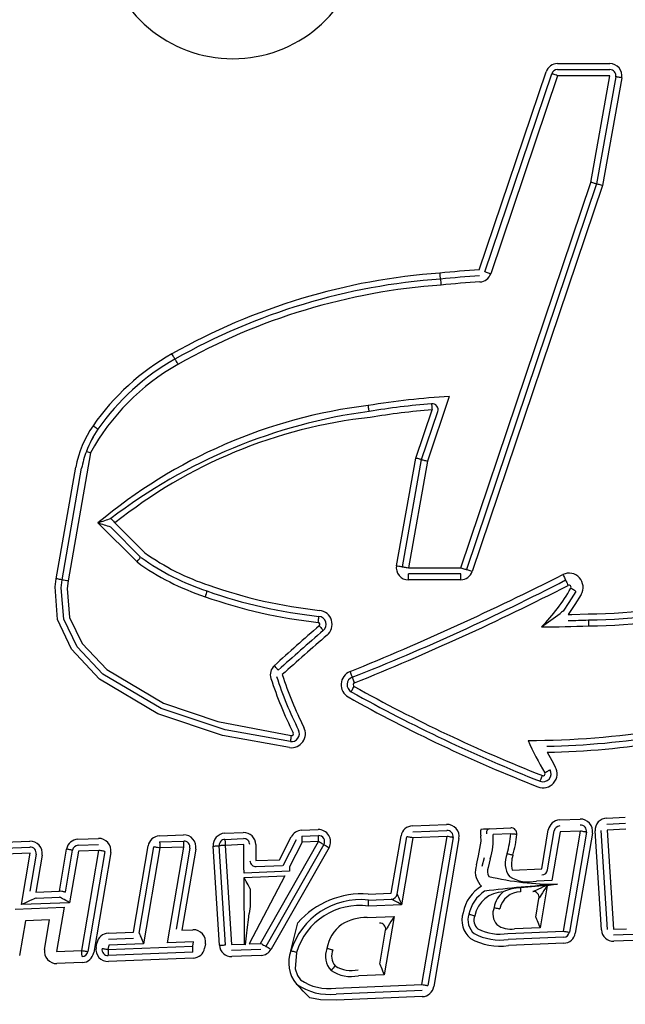
# Model space of a CAD drawing. Extents: x 0.3 to 16.8, y 0.3 to 10.8.
# Drawn here: x 2.6 to 2.8, y 5.8 to 6.1 of the extents above; entities that cross this region are included whole.
import ezdxf
from ezdxf.enums import TextEntityAlignment as Align

# ---------------------------------------------------------------- set-up
doc = ezdxf.new("R2010")
doc.units = 0
doc.layers.get('0').update_dxf_attribs({"linetype": 'CONTINUOUS'})
doc.layers.add('FORMAT', color=7, linetype='CONTINUOUS')
doc.dimstyles.new('SLDDIMSTYLE3', dxfattribs={"dimtxt": 0.1377952756, "dimasz": 0.13, "dimexe": 0, "dimexo": 0.0625, "dimgap": 0.0344488189, "dimtad": 0, "dimtih": 1, "dimtoh": 1, "dimlfac": 1.5, "dimrnd": 1e-09, "dimsah": 1, "dimcen": 0.09, "dimazin": 3, "dimtfac": 1, "dimtmove": 0, "dimatfit": 3})
doc.dimstyles.new('SLDDIMSTYLE7', dxfattribs={"dimtxt": 0.1377952756, "dimasz": 0.13, "dimexe": 0, "dimexo": 0.0625, "dimgap": 0.0344488189, "dimtad": 0, "dimtih": 1, "dimtoh": 1, "dimlfac": 1.5, "dimrnd": 1e-09, "dimzin": 12, "dimsah": 1, "dimcen": 0.09, "dimazin": 3, "dimtfac": 1, "dimtofl": 0, "dimtmove": 0, "dimatfit": 3})

# ---------------------------------------------------------------- blocks, each defined once
blk = doc.blocks.new('_D_18')
at = {"layer": 'FORMAT'}
for p, q in [((2.7974793038, 7.0127567013), (3.7413283998, 7.0127567013)), ((3.701958321, 7.0127567013), (3.701958321, 6.6222387506)), ((3.5651558416, 6.5942490789), (3.5371661768, 6.5942490789)), ((3.5371661768, 6.5942490789), (3.5371661768, 6.3754990793)), ((3.8387608096, 6.5942490789), (3.8667504744, 6.5942490789)), ((3.8667504744, 6.5942490789), (3.8667504744, 6.3754990793)), ((3.5371661768, 6.3754990793), (3.5651558416, 6.3754990793)), ((3.8667504744, 6.3754990793), (3.8387608096, 6.3754990793)), ((3.701958321, 5.7004207433), (3.701958321, 6.1693324759)), ((2.7974793038, 5.7004207433), (3.7413283998, 5.7004207433))]:
    blk.add_line(p, q, dxfattribs=at)
for points in [[(3.701958321, 7.0127567013), (3.681958321, 6.8827567013), (3.721958321, 6.8827567013)], [(3.701958321, 5.7004207433), (3.721958321, 5.8304207433), (3.681958321, 5.8304207433)]]:
    blk.add_solid(points, dxfattribs=at)
at = {"layer": 'FORMAT', "width": 0.7}
for s, p in [('50', (3.6001429243, 6.3754990724, 0.0026246719)), ('1.969', (3.4728736612, 6.1693324759, 0.0026246719))]:
    blk.add_text(s, height=0.1377952756, dxfattribs=at).set_placement(p, align=Align.BOTTOM_LEFT)
blk = doc.blocks.new('_D_20')
at = {"layer": 'FORMAT'}
for p, q in [((4.0671080937, 6.0572149339), (4.0391184289, 6.0572149339)), ((4.0391184289, 6.0572149339), (4.0391184289, 5.8384649343)), ((4.4934361592, 6.0572149339), (4.5214258239, 6.0572149339)), ((4.5214258239, 6.0572149339), (4.5214258239, 5.8384649343)), ((4.0391184289, 5.8384649343), (4.0671080937, 5.8384649343)), ((4.5214258239, 5.8384649343), (4.4934361592, 5.8384649343)), ((4.6771983573, 5.632298331), (3.883345868, 5.632298331)), ((3.883345868, 5.632298331), (3.883345868, 5.3925397771)), ((2.6061286216, 5.3925397771), (3.9227159468, 5.3925397771)), ((3.0813113248, 5.2165887223), (3.9227159468, 5.2165887223)), ((3.883345868, 5.2165887223), (3.883345868, 4.9665887223))]:
    blk.add_line(p, q, dxfattribs=at)
for points in [[(3.883345868, 5.3925397771), (3.903345868, 5.5225397771), (3.863345868, 5.5225397771)], [(3.883345868, 5.2165887223), (3.863345868, 5.0865887223), (3.903345868, 5.0865887223)]]:
    blk.add_solid(points, dxfattribs=at)
at = {"layer": 'FORMAT', "width": 0.7}
for s, p in [('6.70', (4.1020951764, 5.8384649274, 0.7261025454)), ('0.264', (4.0511874712, 5.632298331, 0.7261025454))]:
    blk.add_text(s, height=0.1377952756, dxfattribs=at).set_placement(p, align=Align.BOTTOM_LEFT)

msp = doc.modelspace()

# ---------------------------------------------------------------- linework, layer by layer
at = {"color": 144, "linetype": 'CONTINUOUS'}
for p, q in [((2.8069397733, 6.1308562616), (2.8243479278, 6.1308562616)), ((2.7809613001, 6.0623565329), (2.8031496571, 6.1281347952)), ((2.8069397733, 6.1288562891), (2.8243479278, 6.1288562891)), ((2.8243479278, 6.1268562678), (2.8069397733, 6.1268562678)), ((2.8179897079, 6.0914184905), (2.8243479278, 6.1268562678)), ((2.8263165628, 6.1265030985), (2.819932041, 6.0909194385)), ((2.7710035307, 6.0203778401), (2.7637493834, 5.9988705952)), ((2.7598644238, 5.9998681125), (2.7652824234, 6.0159316425)), ((2.7618069525, 5.9993693539), (2.7671775304, 6.0152924277)), ((2.6404546921, 5.9598061842), (2.6469067776, 5.9968424631)), ((2.6599518447, 5.9783394546), (2.6698618991, 5.9684431378)), ((2.7573996701, 5.9634468977), (2.7748208288, 5.9634884528)), ((2.7748256199, 5.9614884315), (2.7574043633, 5.9614469253)), ((2.8076735871, 5.8797349803), (2.8144166558, 5.880005235)), ((2.8232925266, 5.8803609464), (2.8294690775, 5.8806085169)), ((2.8233727035, 5.8783625873), (2.8295492544, 5.8786101089)), ((2.6963953526, 5.8752750941), (2.7025696546, 5.8755225668)), ((2.7219156444, 5.8762979356), (2.7274191008, 5.8765184708)), ((2.7587570055, 5.8777744608), (2.7701153276, 5.8782297088)), ((2.7588370846, 5.8757760527), (2.7701954067, 5.8762313008)), ((2.7842633153, 5.8767951298), (2.7914000328, 5.8770811265)), ((2.8016923939, 5.8634917858), (2.803890413, 5.8764091565)), ((2.8036640601, 5.8631563141), (2.8058620791, 5.8760736848)), ((2.8078337452, 5.8757381643), (2.8050918924, 5.8596248171)), ((2.8145769118, 5.8760084189), (2.8078337452, 5.8757381643)), ((2.8185199507, 5.8753357645), (2.8128496873, 5.8420984996)), ((2.8215244315, 5.8431866559), (2.819460562, 5.8761139688)), ((2.823520444, 5.8433117611), (2.8214566723, 5.8762390741)), ((2.8296293334, 5.8766117009), (2.8234527826, 5.8763641793)), ((2.8234527826, 5.8763641793), (2.8255165543, 5.8434368663)), ((2.6231702251, 5.872340328), (2.6316140209, 5.872678733)), ((2.6476370714, 5.87332093), (2.6544466283, 5.8735938735)), ((2.6747029187, 5.874405713), (2.6826953775, 5.8747260293)), ((2.6747829978, 5.872407305), (2.6827755543, 5.8727276213)), ((2.6964754316, 5.873276686), (2.7026497336, 5.8735241587)), ((2.7146100666, 5.8665265285), (2.7185181992, 5.8741297873)), ((2.7158687454, 5.8646004263), (2.7202970498, 5.873215429)), ((2.7220758026, 5.8723011195), (2.7178882243, 5.8641543692)), ((2.7219957235, 5.8742995276), (2.7274991799, 5.8745201117)), ((2.7517357622, 5.8554320077), (2.7549739292, 5.8744491258)), ((2.7702754858, 5.8742328928), (2.7589171636, 5.8737776936)), ((2.7742185247, 5.8735601406), (2.7658252794, 5.8243688066)), ((2.7914801119, 5.8750827674), (2.7855275673, 5.8748441924)), ((2.6232503042, 5.87034192), (2.6316941, 5.8706803738)), ((2.6317741791, 5.8686819658), (2.6233303833, 5.8683435608)), ((2.6288628794, 5.8515939321), (2.6317741791, 5.8686819658)), ((2.6434586841, 5.855767235), (2.6458256612, 5.8696600256)), ((2.6477972295, 5.8693241628), (2.6448859298, 5.8522361291)), ((2.6477171505, 5.871322522), (2.6545267073, 5.8715954655)), ((2.6546067864, 5.8695970574), (2.6477972295, 5.8693241628)), ((2.6585497275, 5.868923523), (2.6528720331, 5.8356859647)), ((2.6660474365, 5.8424524021), (2.6709198424, 5.8710800359)), ((2.677422674, 5.8389050653), (2.6828556334, 5.8707292133)), ((2.684827104, 5.870392666), (2.6802251482, 5.8434361819)), ((2.6867985745, 5.8700561188), (2.6821966188, 5.8430996347)), ((2.6966307987, 5.8382257621), (2.6945594982, 5.8711527328)), ((2.7027298127, 5.8715257507), (2.6965556085, 5.8712783269)), ((2.6965556085, 5.8712783269), (2.6986268112, 5.8383513073)), ((2.7027978653, 5.8641074364), (2.7027298127, 5.8715257507)), ((2.7067296598, 5.8715624659), (2.7067787437, 5.8662126654)), ((2.6337457474, 5.8683460541), (2.6316634959, 5.8561243153)), ((2.6357173157, 5.8680101424), (2.633635162, 5.8557884036)), ((2.7067787437, 5.8662126654), (2.7146100666, 5.8665265285)), ((2.7799983957, 5.8648231126), (2.7807393471, 5.8677663364)), ((2.7819446398, 5.8643616557), (2.7826788447, 5.8672780398)), ((2.7846183423, 5.8667897921), (2.783890884, 5.8639001988)), ((2.702880291, 5.8620531979), (2.7027978653, 5.8641074364)), ((2.7179481614, 5.8626571154), (2.702880291, 5.8620531979)), ((2.7068588228, 5.8642142574), (2.7155546868, 5.8645627823)), ((2.7178882243, 5.8641543692), (2.7179481614, 5.8626571154)), ((2.7918366056, 5.8630967681), (2.8016923939, 5.8634917858)), ((2.7028748155, 5.8606494186), (2.7163789439, 5.8611906123)), ((2.7163789439, 5.8611906123), (2.7045449384, 5.8385885134)), ((2.8050918924, 5.8596248171), (2.8000151333, 5.8594213439)), ((2.633635162, 5.8557884036), (2.6414871158, 5.8561030978)), ((2.7817188736, 5.8577711185), (2.7811735732, 5.8583039523)), ((2.8032097897, 5.8579828538), (2.7946463153, 5.8572251826)), ((2.6337152411, 5.8537900445), (2.6415671948, 5.8541047386)), ((2.7440250957, 5.8551229847), (2.7517357622, 5.8554320077)), ((2.7441052725, 5.8531245766), (2.7518158412, 5.8534335997)), ((2.7997385232, 5.8473982872), (2.8007906977, 5.8536250464)), ((2.6268080053, 5.8501080204), (2.6430168314, 5.8507576484)), ((2.6430168314, 5.8507576484), (2.6404951717, 5.8360214853)), ((2.6302079927, 5.8462410517), (2.6282464954, 5.834702185)), ((2.6382408333, 5.8465629813), (2.6302079927, 5.8462410517)), ((2.6365524261, 5.8366961442), (2.6382408333, 5.8465629813)), ((2.7437365568, 5.847334928), (2.7526519293, 5.8476922527)), ((2.6821966188, 5.8430996347), (2.6858577676, 5.8432463485)), ((2.7183497301, 5.8362140075), (2.7206577478, 5.8455692284)), ((2.7479147485, 5.8318505779), (2.749848184, 5.8431606473)), ((2.7904992166, 5.8420334292), (2.8089066484, 5.8427712029)), ((2.8011697778, 5.843864688), (2.7926339741, 5.8435225675)), ((2.8255165543, 5.8434368663), (2.8298480598, 5.8436104688)), ((2.6577053284, 5.8421180549), (2.6660474365, 5.8424524021)), ((2.6577854075, 5.8401196469), (2.6661275156, 5.8404539941)), ((2.6860179258, 5.8392495814), (2.677422674, 5.8389050653)), ((2.6857756352, 5.8378362688), (2.6860179258, 5.8392495814)), ((2.8089867275, 5.8407727949), (2.7905792957, 5.8400350701)), ((2.8353131878, 5.8418279027), (2.8255966334, 5.8414385072)), ((2.8353932668, 5.8398295435), (2.8256767124, 5.8394400992)), ((2.6404951717, 5.8360214853), (2.6489291898, 5.8363594992)), ((2.6536807438, 5.8373838074), (2.6539230343, 5.838797071)), ((2.6578655843, 5.8381212388), (2.6576232938, 5.8367079752)), ((2.6694468372, 5.8385854335), (2.6578655843, 5.8381212388)), ((2.6858557143, 5.8358378608), (2.6857756352, 5.8378362688)), ((2.6899604758, 5.8385737492), (2.6897181853, 5.8371604366)), ((2.6986268112, 5.8383513073), (2.7029476591, 5.8385245186)), ((2.7084155248, 5.8367420503), (2.6987068903, 5.8363529482)), ((2.7045449384, 5.8385885134), (2.7083354457, 5.8387404583)), ((2.8090668065, 5.8387743868), (2.7906593747, 5.838036662)), ((2.6859358912, 5.8338395016), (2.6577834519, 5.8327111591)), ((2.7084956039, 5.8347436423), (2.6987869694, 5.8343545401)), ((2.6490893479, 5.832362732), (2.6406553298, 5.8320247182)), ((2.749340332, 5.8283204987), (2.7408409991, 5.8279798449)), ((2.7333282326, 5.8238971809), (2.7618822405, 5.8250416077)), ((2.7619623196, 5.8230431997), (2.7334083117, 5.8218987729)), ((2.7620423986, 5.8210447917), (2.7334884885, 5.8199004138))]:
    msp.add_line(p, q, dxfattribs=at)
at = {"color": 7, "linetype": 'CONTINUOUS'}
for p, q in [((2.7828564071, 6.0617172692), (2.8050446663, 6.1274955315)), ((2.8069397733, 6.1268562678), (2.7847514163, 6.0610780543)), ((2.8282851001, 6.1261498804), (2.8218744719, 6.0904203865)), ((2.7748208288, 5.9634884528), (2.8179897079, 6.0914184905)), ((2.819932041, 6.0909194385), (2.776715838, 5.9628489935)), ((2.8218744719, 6.0904203865), (2.7786108472, 5.9622095342)), ((2.6517980544, 6.0016126924), (2.6443870734, 5.9590724194)), ((2.7534624, 5.9641526496), (2.7598644238, 5.9998681125)), ((2.6424209805, 5.9594395218), (2.6488747282, 5.9964858227)), ((2.755431035, 5.9637997737), (2.7618069525, 5.9993693539)), ((2.7637493834, 5.9988705952), (2.7573996701, 5.9634468977)), ((2.6672643646, 5.9653840487), (2.6543048521, 5.978325717)), ((2.658538581, 5.9769242843), (2.6684486354, 5.9670279186)), ((2.7748304109, 5.959488459), (2.7574091544, 5.9594469039)), ((2.8089066484, 5.8427712029), (2.8145769118, 5.8760084189)), ((2.8165483823, 5.8756721162), (2.8108781189, 5.8424348512)), ((2.7083354457, 5.8387404583), (2.727579259, 5.8725217037)), ((2.727579259, 5.8725217037), (2.7220758026, 5.8723011195)), ((2.7537074283, 5.8550962916), (2.7569455953, 5.8741134097)), ((2.7589171636, 5.8737776936), (2.7551348696, 5.8515649902)), ((2.7618822405, 5.8250416077), (2.7702754858, 5.8742328928)), ((2.7722470541, 5.8738964922), (2.7638537111, 5.8247052072)), ((2.6414871158, 5.8561030978), (2.6438540929, 5.8699959373)), ((2.6489291898, 5.8363594992), (2.6546067864, 5.8695970574)), ((2.656578257, 5.8692603147), (2.6509005626, 5.8360227564)), ((2.6680191026, 5.8421168327), (2.6728915085, 5.8707444664)), ((2.6748631746, 5.870408897), (2.6694468372, 5.8385854335)), ((2.6828556334, 5.8707292133), (2.6748631746, 5.870408897)), ((2.6946346885, 5.8381002169), (2.6925634857, 5.8710271876)), ((2.7293170434, 5.8715317151), (2.7100732301, 5.8377504698)), ((2.7310549255, 5.8705417754), (2.7118110145, 5.8367605301)), ((2.7029476591, 5.8385245186), (2.7028748155, 5.8606494186)), ((2.70488745, 5.8568004408), (2.7049042676, 5.8517115574)), ((2.8035366571, 5.8578717796), (2.8011697778, 5.843864688)), ((2.8035366571, 5.8578717796), (2.8034598046, 5.8579510764)), ((2.8069642175, 5.8583423786), (2.8035366571, 5.8578717796)), ((2.6448859298, 5.8522361291), (2.6288628794, 5.8515939321)), ((2.7551348696, 5.8515649902), (2.7441853516, 5.8511261686)), ((2.7526519293, 5.8476922527), (2.749340332, 5.8283204987)), ((2.6576232938, 5.8367079752), (2.6857756352, 5.8378362688)), ((2.6858557143, 5.8358378608), (2.6577033729, 5.8347095671))]:
    msp.add_line(p, q, dxfattribs=at)
at = {"color": 144, "linetype": 'CONTINUOUS'}
for points in [[(2.8069397733, 6.1268562678), (2.8065700798, 6.1269809819), (2.8062145639, 6.127100905), (2.8058869144, 6.1272114415), (2.8055997444, 6.1273082892), (2.8053641026, 6.1273877816), (2.8051889847, 6.1274468876), (2.805081137, 6.1274832605), (2.8050446663, 6.1274955315)], [(2.8282851001, 6.1261498804), (2.8279010334, 6.126218764), (2.827531731, 6.1262850566), (2.8271914683, 6.1263461181), (2.8268931517, 6.1263996508), (2.826648319, 6.1264435526), (2.8264663566, 6.12647621), (2.8263544024, 6.1264963031), (2.8263165628, 6.1265030985)], [(2.819932041, 6.0909194385), (2.8199026102, 6.0909270162), (2.8198149046, 6.0909495537), (2.8196718573, 6.0909863177), (2.8194776729, 6.0910362327), (2.8192382179, 6.0910977342), (2.8189608256, 6.0911689645), (2.8186540024, 6.0912478214), (2.8183269396, 6.0913318604), (2.8179897079, 6.0914184905)], [(2.7847514163, 6.0610780543), (2.7843817228, 6.0612027196), (2.7840262069, 6.0613226426), (2.7836985574, 6.0614331791), (2.7834113873, 6.0615300269), (2.7831757456, 6.0616095682), (2.7830006276, 6.0616686253), (2.78289278, 6.0617049982), (2.7828564071, 6.0617172692)], [(2.7680816711, 6.0593209102), (2.768072089, 6.0594332556), (2.7680442226, 6.0597575318), (2.7680013965, 6.0602572683), (2.7679483038, 6.0608761456), (2.7679342239, 6.0610407037), (2.7679107575, 6.0613137938)], [(2.7680816711, 6.0593209102), (2.768091351, 6.0592086137), (2.7681191196, 6.0588842886), (2.7681620435, 6.0583845521), (2.7682150384, 6.0577656748), (2.7682293138, 6.0575995034), (2.7682525847, 6.0573280265)], [(2.6798681657, 6.0327397906), (2.6798870366, 6.032706351), (2.6799429648, 6.0326072055), (2.6800337993, 6.0324462651), (2.6801560202, 6.0322296898), (2.6803050318, 6.0319657417), (2.6804749676, 6.0316646386), (2.6806593743, 6.031337869), (2.6808512121, 6.0309980951)], [(2.7443945936, 6.0153675202), (2.7443884337, 6.0154054086), (2.7443701495, 6.015517754), (2.7443403276, 6.0157001563), (2.7443002392, 6.0159456246), (2.7442514486, 6.0162447722), (2.7441958137, 6.0165860128), (2.7441353877, 6.0169562929), (2.7440725173, 6.0173413862)], [(2.7651142476, 6.0179245262), (2.7651174742, 6.0178862466), (2.7651270563, 6.0177728257), (2.7651426028, 6.0175886634), (2.765163527, 6.0173407996), (2.765188949, 6.0170388164), (2.7652180864, 6.0166942515), (2.7652496683, 6.0163204025), (2.7652824234, 6.0159316425)], [(2.6543018211, 6.0094464108), (2.6542702392, 6.0094683128), (2.6541767647, 6.0095332364), (2.6540249176, 6.0096386397), (2.6538205644, 6.0097804647), (2.653571625, 6.0099532849), (2.6532875839, 6.0101504515), (2.6529793919, 6.0103644357), (2.65265888, 6.0105869265)], [(2.6504418923, 6.002087398), (2.6509693973, 6.0019029913), (2.6515891057, 6.001685976), (2.651722082, 6.0016393365), (2.6517980544, 6.0016126924)], [(2.7618069525, 5.9993693539), (2.7617774239, 5.9993769316), (2.7616897183, 5.9993994691), (2.761546671, 5.9994361842), (2.7613524866, 5.9994860503), (2.7611130316, 5.9995475518), (2.7608356393, 5.9996187332), (2.7605288161, 5.9996975412), (2.7602017532, 5.9997815313), (2.7598644238, 5.9998681125)], [(2.7618069525, 5.9993693539), (2.7618363832, 5.9993617762), (2.7619240889, 5.9993392875), (2.7620671361, 5.9993025724), (2.7622613206, 5.9992526574), (2.7625007756, 5.9991912048), (2.7627781679, 5.9991199745), (2.763084991, 5.9990412154), (2.7634120539, 5.9989572253), (2.7637493834, 5.9988705952)], [(2.6585662518, 5.979781709), (2.658592847, 5.9797540382), (2.6586717528, 5.9796719547), (2.6587997424, 5.9795386852), (2.6589721227, 5.9793593139), (2.6591820491, 5.9791407342), (2.6594216019, 5.9788914038), (2.6596814922, 5.9786208558), (2.6599518447, 5.9783394546)], [(2.6672643646, 5.9653840487), (2.6673124708, 5.9654505368), (2.6677028929, 5.9659911928), (2.6680433512, 5.9664638451), (2.6681889406, 5.9666662428), (2.6683813651, 5.9669341508), (2.6684486354, 5.9670279186), (2.6684486354, 5.9670279186)], [(2.7534624, 5.9641526496), (2.7538464667, 5.9640838148), (2.7542157691, 5.96401762), (2.7545561296, 5.9639566074), (2.7548544461, 5.9639031725), (2.7550991811, 5.9638592707), (2.7552811434, 5.9638266622), (2.7553931955, 5.9638065691), (2.755431035, 5.9637997737)], [(2.755431035, 5.9637997737), (2.7554688746, 5.9637930271), (2.7555808288, 5.963772934), (2.7557627912, 5.9637403255), (2.7560076239, 5.9636964237), (2.7563059405, 5.9636429399), (2.756646301, 5.9635819762), (2.7570156034, 5.9635157814), (2.7573996701, 5.9634468977)], [(2.7748208288, 5.9634884528), (2.7751905223, 5.9633636898), (2.7755460382, 5.9632437179), (2.7758736878, 5.9631331814), (2.7761608578, 5.9630362847), (2.7763964995, 5.9629567434), (2.7765716175, 5.9628976374), (2.7766794651, 5.9628612645), (2.776715838, 5.9628489935)], [(2.7574091544, 5.9594469039), (2.7574082744, 5.9598370817), (2.7574072966, 5.9602122995), (2.7574065144, 5.9605580867), (2.75740583, 5.9608611454), (2.7574051455, 5.9611098403), (2.7574047544, 5.961294687), (2.7574044611, 5.9614084991), (2.7574043633, 5.9614469253)], [(2.7748304109, 5.959488459), (2.7748294332, 5.9598786367), (2.7748285532, 5.9602538057), (2.7748277709, 5.9605995928), (2.7748269887, 5.9609026516), (2.7748264021, 5.9611513954), (2.774826011, 5.9613361932), (2.7748257176, 5.9614500052), (2.7748256199, 5.9614884315)], [(2.7786108472, 5.9622095342), (2.7782411537, 5.9623342972), (2.7778856378, 5.9624542203), (2.7775580861, 5.9625648057), (2.7772709161, 5.9626617024), (2.7770352743, 5.9627411948), (2.7768601564, 5.9628003008), (2.7767523087, 5.9628366737), (2.776715838, 5.9628489935)], [(2.8087313348, 5.9611967637), (2.8089027373, 5.9608462344), (2.809067491, 5.9605091494), (2.8092194359, 5.960198513), (2.8093525099, 5.959926254), (2.8094617264, 5.9597027854), (2.8095429788, 5.9595367607), (2.8095929427, 5.9594345352), (2.8096097603, 5.9593999711)], [(2.6424209805, 5.9594395218), (2.6423101018, 5.9594602016), (2.6419901766, 5.9595198942), (2.641497089, 5.959611902), (2.6408864738, 5.9597257629), (2.6407490976, 5.9597513315), (2.6404546921, 5.9598061842)], [(2.8096097603, 5.9593999711), (2.8096266756, 5.959365456), (2.8096766395, 5.9592632305), (2.8097578919, 5.9590972058), (2.8098671084, 5.9588737372), (2.8100001824, 5.9586014781), (2.8101521273, 5.9582908417), (2.810316881, 5.9579537567), (2.8104882834, 5.9576032275)], [(2.6905135005, 5.9557441023), (2.6904771276, 5.9556373791), (2.6903721155, 5.9553292848), (2.6902101973, 5.9548545792), (2.6900097552, 5.9542666482), (2.689971329, 5.9541540095), (2.6898680769, 5.9538509997)], [(2.8147577986, 5.9545622759), (2.8126768182, 5.9512063858), (2.8104879901, 5.9479282281)], [(2.8130534538, 5.9556088772), (2.8130206986, 5.9556289703), (2.8129237042, 5.9556885162), (2.8127662838, 5.9557852662), (2.812554304, 5.955915407), (2.8122960759, 5.9560740007), (2.8120013771, 5.9562549364), (2.8116816474, 5.9564512719), (2.8113492068, 5.9566554784)], [(2.727471998, 5.9453338714), (2.7275135531, 5.9457218492), (2.727553446, 5.9460948671), (2.7275903078, 5.9464386987), (2.7276224763, 5.9467400463), (2.7276489737, 5.9469873723), (2.7276686268, 5.9471711435), (2.7276807511, 5.94728432), (2.7276848578, 5.9473225018)], [(2.8104879901, 5.9479282281), (2.8116782252, 5.9479550678), (2.8171501976, 5.9481445101)], [(2.7278275139, 5.9441585472), (2.7280771377, 5.9438586173), (2.7283170816, 5.9435702251), (2.7285382524, 5.9433044193), (2.7287321434, 5.9430714664), (2.7288912261, 5.9428803131), (2.729009438, 5.9427382436), (2.7290822816, 5.9426507335), (2.7291068236, 5.942621205)], [(2.8172071036, 5.9461450754), (2.8172103302, 5.9460323878), (2.817219619, 5.945707036), (2.8172338944, 5.9452056862), (2.817251592, 5.9445847556), (2.8172568719, 5.9444018155), (2.8172641074, 5.9441456407)], [(2.7142016535, 5.9294540638), (2.714176036, 5.9294827123), (2.7141000636, 5.9295674847), (2.7139767672, 5.9297051542), (2.7138108403, 5.929890392), (2.7136085404, 5.9301161094), (2.7133778853, 5.930373702), (2.7131274793, 5.9306531477), (2.7128671978, 5.9309437399)], [(2.7380168184, 5.9289555984), (2.7381590834, 5.9285922604), (2.738295873, 5.9282429044), (2.7384220048, 5.9279209259), (2.7385324925, 5.9276387425), (2.7386232292, 5.9274071096), (2.7386905973, 5.9272350227), (2.7387320546, 5.9271290817), (2.7387461344, 5.9270932955)], [(2.7387461344, 5.9270932955), (2.7387601165, 5.9270575092), (2.7388015738, 5.9269515193), (2.7388689419, 5.9267794324), (2.7389596786, 5.9265477995), (2.7390701662, 5.9262656161), (2.7391962981, 5.9259436376), (2.7393330877, 5.9255942817), (2.7394753527, 5.9252309436)], [(2.7384024495, 5.9222908487), (2.7384214182, 5.9223242394), (2.7384776398, 5.9224232383), (2.7385687676, 5.9225839831), (2.7386915751, 5.9228003139), (2.7388410756, 5.9230639198), (2.7390116958, 5.9233646808), (2.7391968848, 5.9236910103), (2.739389407, 5.9240303442)], [(2.7184544488, 5.9077049683), (2.7184054627, 5.9073178706), (2.7183582366, 5.9069456838), (2.718314726, 5.9066026344), (2.7182766909, 5.9063019712), (2.7182454024, 5.9060552318), (2.7182221315, 5.9058719006), (2.7182078561, 5.9057589686), (2.7182029673, 5.9057208357)], [(2.8034807288, 5.9021900232), (2.8050440797, 5.8994052953), (2.8062139773, 5.8973662611)], [(2.8027394841, 5.8953843773), (2.8030783779, 5.8955777306), (2.8034042675, 5.8957636041), (2.8037046374, 5.8959349087), (2.8039679499, 5.8960850937), (2.8041839385, 5.8962083411), (2.8043444877, 5.896299909), (2.8044433399, 5.8963562772), (2.8044766818, 5.8963753437)], [(2.7815529466, 5.8766865), (2.7823856125, 5.8767198418), (2.7831314528, 5.8767497615), (2.784037549, 5.8767860855), (2.7842063115, 5.8767928321), (2.7842633153, 5.8767951298)], [(2.8165483823, 5.8756721162), (2.8165105428, 5.8756785694), (2.8163982952, 5.8756976847), (2.8162161373, 5.8757287777), (2.8159709134, 5.8757706261), (2.8156722058, 5.8758215678), (2.8153313564, 5.8758797449), (2.8149614673, 5.8759428108), (2.8145769118, 5.8760084189)], [(2.6747829978, 5.872407305), (2.6747845622, 5.8723688788), (2.6747891577, 5.8722551645), (2.674796491, 5.8720705133), (2.6748064642, 5.8718219651), (2.6748185885, 5.8715191508), (2.6748324728, 5.871173657), (2.6748475304, 5.8707987813), (2.6748631746, 5.870408897)], [(2.6828556334, 5.8707292133), (2.6828399892, 5.8711190976), (2.6828249316, 5.8714939733), (2.682811145, 5.8718394671), (2.6827990207, 5.8721423303), (2.6827890475, 5.8723908296), (2.6827816165, 5.8725755297), (2.682777021, 5.8726892439), (2.6827755543, 5.8727276213)], [(2.6964754316, 5.873276686), (2.6964769961, 5.8732383087), (2.6964815916, 5.8731245945), (2.6964890226, 5.8729398944), (2.696498898, 5.872691395), (2.6965111201, 5.8723885808), (2.6965249066, 5.8720430381), (2.6965399642, 5.8716681624), (2.6965556085, 5.8712783269)], [(2.7219957235, 5.8742995276), (2.7219971901, 5.8742611013), (2.7220017856, 5.8741473871), (2.7220092167, 5.8739627359), (2.7220191899, 5.8737141877), (2.7220313142, 5.8734113734), (2.7220451007, 5.8730658796), (2.7220601583, 5.8726910039), (2.7220758026, 5.8723011195)], [(2.7589171636, 5.8737776936), (2.7585325103, 5.8738431551), (2.7581626212, 5.8739061721), (2.7578217718, 5.8739642026), (2.7575230642, 5.8740150464), (2.7572778404, 5.874056797), (2.7570956825, 5.8740878411), (2.7569834349, 5.8741069565), (2.7569455953, 5.8741134097)], [(2.7722470541, 5.8738964922), (2.7722091168, 5.8739029944), (2.7720969669, 5.8739221097), (2.7719147113, 5.8739532027), (2.7716695852, 5.8739950511), (2.7713707798, 5.8740459927), (2.7710299304, 5.8741041698), (2.7706601391, 5.8741672847), (2.7702754858, 5.8742328928)], [(2.7807393471, 5.8677663364), (2.781609657, 5.8726210447), (2.7815139337, 5.8744807566)], [(2.7934720178, 5.8749032006), (2.7934337871, 5.8749066717), (2.7933203662, 5.8749168893), (2.7931363506, 5.8749334625), (2.7928885845, 5.8749558044), (2.792586748, 5.8749829863), (2.7922423787, 5.8750140304), (2.7918686763, 5.8750477145), (2.7914801119, 5.8750827674)], [(2.6458256612, 5.8696600256), (2.6457877239, 5.8696664789), (2.645675574, 5.8696855942), (2.6454934161, 5.8697166383), (2.6452481923, 5.8697584378), (2.6449493869, 5.8698093305), (2.6446085375, 5.8698674099), (2.6442387462, 5.8699304269), (2.6438540929, 5.8699959373)], [(2.656578257, 5.8692603147), (2.6565404174, 5.8692667679), (2.6564281698, 5.8692859322), (2.6562460119, 5.869317074), (2.6560008859, 5.8693589224), (2.6557020804, 5.8694099618), (2.655361231, 5.8694681878), (2.6549914398, 5.8695313515), (2.6546067864, 5.8695970574)], [(2.6748631746, 5.870408897), (2.6744785213, 5.8704743584), (2.6741086322, 5.8705373266), (2.6737677828, 5.870595357), (2.6734689774, 5.8706462009), (2.6732237536, 5.8706879026), (2.6730415957, 5.8707189467), (2.6729293481, 5.8707380132), (2.6728915085, 5.8707444664)], [(2.6925634857, 5.8710271876), (2.6929528323, 5.8710516806), (2.6933273169, 5.8710752448), (2.6936723707, 5.8710969512), (2.6939748916, 5.8711159688), (2.6942231465, 5.8711315642), (2.6944075533, 5.8711431996), (2.6945211698, 5.8711503373), (2.6945594982, 5.8711527328)], [(2.6965556085, 5.8712783269), (2.6961661641, 5.8712538339), (2.6957916795, 5.8712302697), (2.6954466257, 5.8712085633), (2.6951441048, 5.8711895457), (2.6948959477, 5.8711739015), (2.6947114431, 5.8711623149), (2.6945978267, 5.8711551772), (2.6945594982, 5.8711527328)], [(2.7293170434, 5.8715317151), (2.729350483, 5.8715126975), (2.7294493352, 5.8714563782), (2.7296099822, 5.8713649081), (2.7298260686, 5.8712417584), (2.7300893811, 5.8710917691), (2.7303898487, 5.870920611), (2.7307158361, 5.8707348843), (2.7310549255, 5.8705417754)], [(2.7902104821, 5.868531732), (2.7905891711, 5.8684377197), (2.7909532913, 5.8683473252), (2.7912888608, 5.8682640195), (2.7915829729, 5.8681910292), (2.7918243835, 5.8681310922), (2.7920038036, 5.8680865549), (2.7921142913, 5.8680591285), (2.7921515442, 5.8680498887)], [(2.70488745, 5.8568004408), (2.7048568459, 5.8568589113), (2.7047661092, 5.8570325626), (2.704617782, 5.8573161149), (2.7044165577, 5.8577009149), (2.7041684983, 5.8581753272), (2.7038811328, 5.8587249297), (2.7035631631, 5.8593329538), (2.7032242692, 5.8599810174), (2.7028748155, 5.8606494186)], [(2.6434586841, 5.855767235), (2.6434208445, 5.8557736882), (2.6433085969, 5.8557928036), (2.643126439, 5.8558237988), (2.6428812152, 5.8558655983), (2.6425825075, 5.855916491), (2.6422415604, 5.8559745704), (2.6418717691, 5.8560375874), (2.6414871158, 5.8561030978)], [(2.7946463153, 5.8572251826), (2.7946582441, 5.8569266216), (2.7946693906, 5.8566503048), (2.7946792661, 5.856403321), (2.7946876749, 5.8561919279), (2.7946945192, 5.8560216498), (2.7946995058, 5.855896789), (2.7947026347, 5.8558205721), (2.7947036125, 5.8557949547)], [(2.7987385614, 5.8559566772), (2.7988227471, 5.8559948101), (2.7990723709, 5.8561079377), (2.7994788284, 5.8562921489), (2.8000279421, 5.8565409416), (2.8007005476, 5.8568457603), (2.801473472, 5.8571959963), (2.8023196311, 5.8575794763), (2.8032097897, 5.8579828538)], [(2.6337152411, 5.8537900445), (2.6336219622, 5.853747805), (2.6333458409, 5.8536228464), (2.6328974372, 5.853419911), (2.6322939597, 5.8531468208), (2.6315586793, 5.852814038), (2.6307197557, 5.8524343224), (2.6298094551, 5.8520223894), (2.6288628794, 5.8515939321)], [(2.6448859298, 5.8522361291), (2.6442384529, 5.8526006893), (2.6436159089, 5.8529512186), (2.6430421556, 5.8532742727), (2.6425391925, 5.8535574338), (2.6421264773, 5.8537898001), (2.6418198497, 5.8539624736), (2.6416309452, 5.8540688057), (2.6415671948, 5.8541047386)], [(2.7858636257, 5.8506433475), (2.7862435857, 5.8505543219), (2.7866088793, 5.8504687184), (2.7869455243, 5.8503898127), (2.7872406142, 5.8503206846), (2.7874827092, 5.8502639252), (2.787662716, 5.8502217835), (2.787773497, 5.8501958238), (2.787811141, 5.8501870239)], [(2.7032770686, 5.8382090423), (2.7036429488, 5.8412451539), (2.7039828205, 5.8440658635), (2.7042839725, 5.8465643502), (2.7045347696, 5.8486459661)], [(2.7526519293, 5.8476922527), (2.7521049668, 5.8468082051), (2.7515790262, 5.8459580861), (2.7510942496, 5.8451746507), (2.75066941, 5.8444879164), (2.7503207385, 5.8439243807), (2.7500616304, 5.8435056033), (2.7499020589, 5.8432477174), (2.749848184, 5.8431606473)], [(2.7775104688, 5.8484224487), (2.7775477217, 5.8484130133), (2.7776580138, 5.8483850003), (2.7778371406, 5.8483395341), (2.7780782578, 5.8482783259), (2.7783719789, 5.8482037712), (2.7787071572, 5.8481186567), (2.7790707886, 5.8480263555), (2.7794489887, 5.8479303389)], [(2.7997385232, 5.8473982872), (2.7997659984, 5.8473303813), (2.7998474464, 5.8471293037), (2.7999797382, 5.8468027297), (2.8001576917, 5.8463633214), (2.8003745603, 5.8458278476), (2.800622033, 5.8452169391), (2.8008905276, 5.8445540623), (2.8011697778, 5.843864688)], [(2.8089066484, 5.8427712029), (2.8092912039, 5.8427055459), (2.809661093, 5.8426424799), (2.8100019424, 5.8425843028), (2.8103006501, 5.8425333612), (2.8105458739, 5.8424915128), (2.8107280318, 5.8424604687), (2.8108402794, 5.8424413045), (2.8108781189, 5.8424348512)], [(2.6680191026, 5.8421168327), (2.668040809, 5.8420631533), (2.6681052438, 5.8419038262), (2.6682103537, 5.8416436915), (2.6683531076, 5.84129062), (2.6685291056, 5.8408553673), (2.6687329699, 5.8403511331), (2.6689585406, 5.8397932195), (2.6691988756, 5.8391986397), (2.6694468372, 5.8385854335)], [(2.6490092689, 5.8343611401), (2.6490077044, 5.8343995174), (2.6490031089, 5.8345132316), (2.6489957757, 5.8346979317), (2.6489858025, 5.8349464311), (2.6489736782, 5.8352492453), (2.6489597939, 5.8355947391), (2.6489447363, 5.8359696637), (2.6489291898, 5.8363594992)], [(2.6556520188, 5.8370458913), (2.6556898584, 5.8370393891), (2.6558021059, 5.837020176), (2.6559842638, 5.8369889364), (2.6562293899, 5.8369468924), (2.6565280976, 5.8368957063), (2.656868947, 5.8368372848), (2.6572387382, 5.8367738766), (2.6576232938, 5.8367079752)], [(2.6946346885, 5.8381002169), (2.6950241328, 5.8381247099), (2.6953985196, 5.8381482741), (2.6957436712, 5.8381699805), (2.6960460944, 5.8381889981), (2.6962943493, 5.8382045934), (2.6964788538, 5.8382162288), (2.6965923725, 5.8382233665), (2.6966307987, 5.8382257621)], [(2.7029476591, 5.8385245186), (2.7030578534, 5.8384189198), (2.7031678521, 5.8383136633), (2.7032770686, 5.8382090423)], [(2.7083354457, 5.8387404583), (2.7086744374, 5.8385473006), (2.7090004247, 5.8383615738), (2.7093008924, 5.8381904647), (2.7095642049, 5.8380404264), (2.709780389, 5.8379173256), (2.7099409383, 5.8378258067), (2.7100397905, 5.8377694873), (2.7100732301, 5.8377504698)], [(2.7100732301, 5.8377504698), (2.7101065719, 5.8377314522), (2.7102055219, 5.8376751329), (2.7103660712, 5.8375836139), (2.7105822553, 5.8374605131), (2.7108455679, 5.8373105238), (2.7111460355, 5.8371393657), (2.7114720228, 5.836953639), (2.7118110145, 5.8367605301)], [(2.7202915743, 5.8357349508), (2.7199126898, 5.8358284253), (2.7195484718, 5.8359182821), (2.7192127068, 5.8360010989), (2.7189184968, 5.836073698), (2.7186769885, 5.8361332929), (2.7184975683, 5.8361775368), (2.7183870807, 5.8362048165), (2.7183497301, 5.8362140075)], [(2.7303576802, 5.8370769842), (2.7307369558, 5.8369851231), (2.731101565, 5.8368968796), (2.7314376233, 5.8368154806), (2.7317322243, 5.8367441525), (2.7319739282, 5.8366856332), (2.7321535439, 5.8366421715), (2.7322642271, 5.8366153807), (2.7323015778, 5.8366063363)], [(2.7202914765, 5.8357349508), (2.7198531438, 5.8303318133), (2.7205643711, 5.8280551818), (2.7215956214, 5.8266409892)], [(2.7330507424, 5.8312379095), (2.7329766277, 5.8311529904), (2.7327624969, 5.8309078155), (2.7324326963, 5.8305299576), (2.7320241854, 5.8300619497), (2.731939022, 5.8299642708), (2.731735451, 5.8297309758)], [(2.7479147485, 5.8318505779), (2.747942126, 5.8317827209), (2.7480232806, 5.8315818388), (2.7481549857, 5.8312556559), (2.7483322548, 5.8308166388), (2.7485483412, 5.8302817027), (2.7487947384, 5.8296713809), (2.7490621575, 5.8290091885), (2.749340332, 5.8283204987)], [(2.7246863413, 5.8206653694), (2.722480989, 5.8228982458), (2.7216661184, 5.8237233829), (2.7211265869, 5.8242696122), (2.7207770353, 5.8246236125), (2.7205533224, 5.8248500633), (2.7204114485, 5.824993746), (2.7203219828, 5.8250842872), (2.7202659568, 5.8251410466), (2.7202312461, 5.8251761973), (2.7202013264, 5.825206508), (2.720194091, 5.8252138413), (2.720192331, 5.8252156013)], [(2.7618822405, 5.8250416077), (2.7622668938, 5.8249759507), (2.7626366851, 5.8249128848), (2.7629775345, 5.8248547076), (2.7632763399, 5.8248037171), (2.763521466, 5.8247619176), (2.7637036239, 5.8247308246), (2.7638158715, 5.8247116604), (2.7638537111, 5.8247052072)], [(2.7334884885, 5.8199004138), (2.7282444335, 5.8200329989), (2.7246863413, 5.8206653694)]]:
    msp.add_lwpolyline(points, dxfattribs=at)
at = {"color": 7, "linetype": 'CONTINUOUS'}
for points in [[(2.8218744719, 6.0904203865), (2.8214954896, 6.090517772), (2.8211311738, 6.0906113932), (2.820795311, 6.0906976811), (2.8205010033, 6.0907733113), (2.8202593972, 6.0908353506), (2.8200798793, 6.0908814523), (2.8199693917, 6.0909098564), (2.819932041, 6.0909194385)], [(2.6798681657, 6.0327397906), (2.679849197, 6.0327732791), (2.6797932688, 6.0328723757), (2.6797024343, 6.0330333161), (2.6795802135, 6.0332499402), (2.6794312019, 6.0335138883), (2.6792612661, 6.0338149915), (2.6790768593, 6.0341417122), (2.6788850215, 6.034481486)], [(2.7179514858, 5.9037367031), (2.6956651566, 5.9078111049), (2.6742242042, 5.9149689911), (2.654800482, 5.9264642005), (2.6454929273, 5.9364591739), (2.6409011403, 5.9462662695), (2.6400421724, 5.9571200642), (2.6404546921, 5.9598061842)], [(2.7182029673, 5.9057208357), (2.7182014029, 5.9057210313), (2.6965380087, 5.9096813277), (2.6752602456, 5.9166998333), (2.6559337133, 5.9281218569), (2.6474251894, 5.9371780767), (2.6429393923, 5.9464060413), (2.6420202918, 5.9568081078), (2.6424209805, 5.9594395218)], [(2.6443870734, 5.9590724194), (2.6440974589, 5.9591264899), (2.6439553895, 5.9591530362), (2.6433447743, 5.9592670438), (2.6428516867, 5.9593591005), (2.6425317615, 5.9594187932), (2.6424209805, 5.9594395218)], [(2.6443870734, 5.9590724194), (2.6440093622, 5.9565991591), (2.6448607034, 5.9469615593), (2.6490666638, 5.9383205969), (2.6572075475, 5.9296636969), (2.6760526276, 5.9185362254), (2.6941453163, 5.9123582568), (2.7184544488, 5.9077049683)], [(2.8130534538, 5.9556088772), (2.8107517915, 5.9519059288), (2.8088649955, 5.9490969524)], [(2.8011500269, 5.8925862541), (2.8011645956, 5.8926217959), (2.8012077151, 5.8927271014), (2.8012777232, 5.8928981616), (2.8013719799, 5.8931283278), (2.8014867696, 5.8934088001), (2.8016177904, 5.8937288231), (2.8017599576, 5.894076028), (2.8019077959, 5.8944371172)], [(2.727579259, 5.8725217037), (2.7275636147, 5.8729115392), (2.7275486549, 5.8732864637), (2.7275347706, 5.8736319575), (2.7275226463, 5.8739347718), (2.7275126731, 5.87418332), (2.7275052421, 5.8743679712), (2.7275007443, 5.8744816855), (2.7274991799, 5.8745201117)], [(2.7293170434, 5.8715317151), (2.7292837015, 5.8715507327), (2.7291847516, 5.8716071009), (2.7290242023, 5.8716985709), (2.7288081159, 5.8718216717), (2.7285447056, 5.87197171), (2.7282443358, 5.872142868), (2.7279183484, 5.8723285459), (2.727579259, 5.8725217037)], [(2.8034598046, 5.8579510764), (2.8029328863, 5.8570969974), (2.8024295321, 5.8562812957), (2.8019681241, 5.855533451), (2.8015653821, 5.8548806452), (2.8012358748, 5.8543465892), (2.8009916287, 5.8539506426), (2.800841346, 5.8537071788), (2.8007906977, 5.8536250464)], [(2.7441853516, 5.8511261686), (2.7441697073, 5.851516053), (2.7441546497, 5.8518909287), (2.7441408632, 5.8522364224), (2.7441286411, 5.8525392367), (2.7441187657, 5.852787785), (2.7441113347, 5.8529724362), (2.7441067392, 5.8530861504), (2.7441052725, 5.8531245766)], [(2.7551348696, 5.8515649902), (2.7544873926, 5.8519295504), (2.7538647509, 5.8522800797), (2.7532908997, 5.8526031338), (2.7527879367, 5.8528862949), (2.7523752214, 5.8531186611), (2.7520684961, 5.8532913836), (2.7518795916, 5.8533977157), (2.7518158412, 5.8534335997)], [(2.7537074283, 5.8550962916), (2.7537348057, 5.8550284346), (2.7538160581, 5.8548274547), (2.7539479588, 5.8545011252), (2.7541255212, 5.8540620102), (2.7543418032, 5.8535268786), (2.7545885914, 5.8529163613), (2.7548564017, 5.8522539245), (2.7551348696, 5.8515649902)], [(2.6489291898, 5.8363594992), (2.6493137453, 5.8362937933), (2.6496836344, 5.8362306296), (2.650024386, 5.8361724036), (2.6503231915, 5.8361213642), (2.6505683175, 5.8360795158), (2.6507505732, 5.8360483739), (2.650862723, 5.8360292097), (2.6509005626, 5.8360227564)], [(2.6576232938, 5.8367079752), (2.6576389381, 5.8363180908), (2.6576538979, 5.8359432151), (2.6576677822, 5.8355977213), (2.6576799065, 5.835294907), (2.6576898797, 5.8350463588), (2.6576973107, 5.8348617076), (2.6577018084, 5.8347479445), (2.6577033729, 5.8347095671)]]:
    msp.add_lwpolyline(points, dxfattribs=at)
for centre, radius, start, end in [((2.69911345, 6.1759763808), 0.0434885865043699, 189.7027325144, 350.2972674989), ((2.7830787072, 5.8498852143), 0.2119719598073889, 94.103389299, 119.4421545413), ((2.7830787072, 5.8498852143), 0.2099719598073884, 94.0957701757, 119.4421545413), ((2.7830787072, 5.8498852143), 0.2079719598073992, 94.0880326837, 119.4421545413), ((2.7179599337, 5.9652538701), 0.0794941073337931, 119.4421545413, 145.2309741797), ((2.7648678694, 5.8467181878), 0.1718857832912676, 96.9488693471, 130.0334989404), ((2.7877830043, 5.7490191032), 0.2678592537006543, 94.8186100667, 99.2519446409), ((2.768393215, 5.8361896742), 0.1807778590073588, 97.6286486447, 127.4107165606), ((2.7624928507, 5.8503965628), 0.1639635370505556, 96.2236376225, 128.7107508067), ((2.6820465204, 5.9902252949), 0.0337573993310074, 159.427478497, 169.3122537452), ((2.8145262997, 6.1625358039), 0.214407347580545, 270.7011921317, 295.1635130726), ((2.8145262997, 6.1625358039), 0.2164073475805451, 270.709787055, 295.1504827872), ((2.8145262997, 6.1625358039), 0.2184073475805446, 270.7182478249, 295.1377777174), ((2.3736747143, 6.8217364023), 0.96426279228446, 292.2002754449, 296.8194523105), ((2.4671573946, 6.616686073), 0.7411468427087542, 291.4964698479, 297.5199461239), ((2.4193385489, 6.7215681246), 0.8582776234005293, 291.9007005091, 297.1124290312), ((2.7451743623, 6.1107624274), 0.1663730186857442, 250.5840565006, 263.8920844401), ((2.7451743623, 6.1107624274), 0.1643730186857446, 250.5768910327, 263.8920844401), ((2.7587949217, 5.9863742109), 0.0603751269181093, 315.2178411468, 330.5124319318), ((3.0614787277, 5.5513606369), 0.5153768823156135, 130.3453072918, 132.5645638208), ((3.4117727278, 5.1548252777), 1.042427532206974, 130.9106215079, 132.0037652905), ((2.9963665019, 6.3860847096), 0.5307072617676813, 240.9170082325, 248.4174044278), ((2.9963834268, 6.3861191201), 0.5287456506109021, 240.9190591652, 248.4196512604), ((2.7498913425, 5.8797443706), 0.0418492089099326, 344.4589014866, 353.6045235546), ((2.7500685486, 5.8797121702), 0.0436690659843911, 344.5105773065, 353.6775925341), ((2.7891964772, 5.8459192325), 0.0099527926346138, 91.4306280081, 168.3422868429), ((2.794532105, 5.8490502203), 0.0088134580452354, 129.3154529786, 169.5862491461), ((2.7957509591, 5.8399351368), 0.0173252971872233, 93.6556018252, 113.1201782531), ((2.8032993748, 5.8576882729), 0.000307901635639, 58.5978007551, 106.9150542804), ((2.7415391049, 5.828964265), 0.0242962111039444, 83.9371072102, 162.6390811991), ((2.7412029725, 5.8295137925), 0.0218171810194882, 82.1431442205, 163.4322145151), ((2.6489291521, 5.8363595156), 0.0020000000000001, 272.2951054506, 350.3062391129), ((2.7367516109, 5.8344739821), 0.0069034751809401, 157.8485083782, 223.3967418938)]:
    msp.add_arc(centre, radius, start, end, dxfattribs=at)
at = {"color": 144, "linetype": 'CONTINUOUS'}
for centre, radius, start, end in [((2.8069398, 6.1268562828), 0.0039999999999998, 90, 161.3597004351), ((2.8243479733, 6.1268562828), 0.0039999999999997, 349.8281344652, 90), ((2.8069398, 6.1268562828), 0.0020000000000007, 90, 161.3597004351), ((2.8243479733, 6.1268562828), 0.0020000000000007, 349.8281344652, 90), ((2.798620893, 5.7591462061), 0.3037241569228377, 93.3332584685, 95.8032039048), ((2.8026825093, 5.708335051), 0.3526872430138121, 93.5130642584, 95.6301328476), ((2.7977858562, 5.7695644115), 0.2892751497651893, 93.2906579288, 95.8597679746), ((2.7809612792, 6.0623565341), 0.0040000000000001, 273.1499093449, 341.3597004351), ((2.7179599337, 5.9652538701), 0.0774941073337926, 119.4421545413, 145.2309741797), ((2.7179599337, 5.9652538701), 0.0754941073337927, 119.4421545413, 151.2093143455), ((2.7900371298, 5.730617504), 0.2903847968593191, 93.7582108529, 99.1075762827), ((2.7877800014, 5.7490367166), 0.2698414173815171, 94.818326281, 99.2522386529), ((2.7652824622, 6.0159316185), 0.0019999999999997, 341.3613408942, 94.825661566), ((2.6819498718, 5.9902526553), 0.0356573211729623, 145.2309741797, 169.3499520884), ((2.68194796, 5.9902537296), 0.0336551334914341, 145.2305955846, 159.4138384973), ((2.6819498718, 5.9902526553), 0.0336573211729622, 145.2309741797, 159.3538803334), ((3.4850884835, 3.5537511332), 2.562959881569502, 108.8134183084, 108.9140903461), ((2.5675376562, 5.7091062107), 0.2828563042285939, 71.2329404407, 72.1363028118), ((2.7158577868, 6.032705396), 0.0810269879391123, 234.4066927322, 251.772663268), ((2.7158577868, 6.032705396), 0.0790269879391117, 234.4066927322, 251.7877467859), ((2.7158577868, 6.032705396), 0.0830269879391117, 234.1777749368, 251.7582162978), ((2.7573996235, 5.9634469146), 0.0039999999999999, 169.8375627848, 270.1365689947), ((2.7748208413, 5.9634884395), 0.0039999999999999, 270.1365689947, 341.3535032415), ((2.8107810777, 5.9570043274), 0.0046666666666669, 328.4462138299, 116.0547006329), ((2.7451743623, 6.1107624274), 0.1623730186857443, 250.5695029286, 263.8920844401), ((2.8107810777, 5.9570043274), 0.0006666666666669, 328.4462138299, 116.0547006329), ((2.7274010992, 5.9446709839), 0.0026666666666668, 309.7655672949, 83.8920844401), ((2.7274010992, 5.9446709839), 0.0046666666666671, 309.7655672951, 83.8920844401), ((2.6622004159, 6.1455215369), 0.245192065529916, 304.6617379453, 306.4264670586), ((2.8272508119, 5.9251317237), 0.0302054701973349, 127.4949580962, 130.1039353419), ((2.7274010992, 5.9446709839), 0.0006666666666674, 309.7655672942, 83.89208444), ((2.8015956733, 6.3525203075), 0.4086751378859925, 270.0074188558, 272.1972347693), ((2.8048908003, 6.2230418308), 0.2771705331879746, 271.1655616752, 272.5468242523), ((3.2744018794, 5.3103487077), 0.8329345519361118, 130.7781174899, 132.1411925899), ((2.7155361584, 5.9279644062), 0.0040000000000007, 131.8549683811, 198.2823548444), ((2.8356376221, 5.9669558554), 0.1262722632120762, 197.9862565109, 206.5688377742), ((2.739718414, 5.9246101926), 0.0046666666666662, 111.3843302249, 240.4306740992), ((2.8351044811, 5.966737829), 0.1296978340316977, 197.976486021, 206.5980408819), ((2.8351355515, 5.966750466), 0.1277313464744219, 197.9727905211, 206.5922273933), ((2.739718414, 5.9246101926), 0.002666666666667, 111.3843302249, 240.4306740993), ((2.739718414, 5.9246101926), 0.000666666666667, 111.3843302249, 240.4306740997), ((2.9840020691, 6.3599700526), 0.503878731708606, 240.7003692704, 248.6297770568), ((2.7185382986, 5.9083663129), 0.004666649599319, 262.7764988063, 26.9009062994), ((2.7185382986, 5.9083663129), 0.0026666495993189, 262.7764989273, 26.9066732802), ((2.7185382986, 5.9083663129), 0.0006666495993194, 262.7764980359, 26.947041447), ((2.7966817961, 6.1922170156), 0.2861199356401921, 270.0947732941, 278.9862694072), ((2.8892221606, 5.9472772514), 0.1008569468178252, 204.0980187985, 210.9653485253), ((2.797031157, 6.1894489226), 0.2853312531960544, 271.2861593488, 279.0059464802), ((2.7977005544, 6.1820099624), 0.2798796327466628, 271.1833770979, 279.1108531176), ((2.8021604009, 5.8950540705), 0.0046666666666667, 247.7346421177, 29.7009594119), ((2.8021604009, 5.8950540705), 0.0026666666666667, 247.7346421177, 29.7009594119), ((2.8021604009, 5.8950540705), 0.0006666666666666, 247.7346421177, 29.7009594118), ((2.8078337313, 5.8757381798), 0.0040000000000004, 92.2951054506, 170.3432303206), ((2.8145768696, 5.8760084352), 0.0040000000000001, 350.3185984628, 92.2951054506), ((2.8234527536, 5.8763641681), 0.0039999999999996, 92.2951054506, 183.5864958239), ((2.6965555731, 5.8712783086), 0.004000000000001, 92.2951054506, 183.5994052886), ((2.7027298442, 5.8715257647), 0.0040000000000001, 0.5257190806, 92.2951054506), ((2.7220757823, 5.8723011225), 0.0040000000000001, 92.2951054506, 152.7958929746), ((2.7275792709, 5.8725216945), 0.0040000000000003, 330.3315371893, 92.2951054506), ((2.7589171764, 5.8737776735), 0.0040000000000005, 92.2951054506, 170.3365692172), ((2.7702755084, 5.8742328993), 0.004, 350.3171371327, 92.2951054506), ((2.7702755084, 5.8742328993), 0.0020000000000001, 350.3171371327, 92.2951054506), ((2.7846784729, 5.8755280761), 0.0033333333333334, 159.6640987686, 198.3120706907), ((2.7846784729, 5.8755280761), 0.0013333333333395, 108.1435993031, 198.3120706904), ((2.7914801125, 5.8750827499), 0.0020000000003827, 354.849952109, 92.2951054506), ((2.8078337313, 5.8757381798), 0.0020000000000005, 92.2951054506, 170.3432303206), ((2.8145768696, 5.8760084352), 0.0020000000000005, 350.3185984628, 92.2951054506), ((2.6317741799, 5.868681962), 0.004000000000001, 350.3312263412, 92.2951054506), ((2.6477972403, 5.8693241436), 0.0039999999999995, 92.2951054506, 170.3312263409), ((2.6546068249, 5.8695970621), 0.0040000000000001, 350.3062391129, 92.2951054506), ((2.6748631299, 5.8704089062), 0.0040000000000001, 92.2951054506, 170.3409055795), ((2.6828556095, 5.8707292334), 0.0040000000000001, 350.3119553349, 92.2951054506), ((2.6828556095, 5.8707292334), 0.0020000000000005, 350.3119553349, 92.2951054506), ((2.6965555731, 5.8712783086), 0.002, 92.2951054506, 183.5994052886), ((2.7027298442, 5.8715257647), 0.0020000000000005, 0.5257190806, 92.2951054506), ((2.7275792709, 5.8725216945), 0.0019999999999996, 330.3315371893, 92.2951054506), ((2.7642996244, 5.8731620002), 0.0212944906519138, 342.5879125285, 4.5308922586), ((2.6317741799, 5.868681962), 0.002, 350.3312263412, 92.2951054506), ((2.6477972403, 5.8693241436), 0.0019999999999997, 92.2951054506, 170.3312263409), ((2.7067787645, 5.8662126665), 0.002, 180.5257190806, 272.2951054506), ((2.797352294, 5.865370066), 0.0078103526843163, 156.1211229491, 215.0117259391), ((2.8010752445, 5.8649959124), 0.009431818433579, 161.1074099974, 191.6162103354), ((2.7864350312, 5.8626176699), 0.0068037873019353, 161.0863936282, 219.3476559703), ((2.7867250636, 5.8626772017), 0.0030869926599382, 156.6595782267, 213.3189957321), ((2.8016924349, 5.8634918015), 0.0020000000000001, 272.2951054506, 350.3432303206), ((2.8062566349, 5.9521975167), 0.0938578053424629, 256.3739883481, 270.4319499917), ((2.7973723326, 5.8718055008), 0.0126630066486715, 239.5518477145, 282.0463244793), ((2.7887022261, 5.8463621081), 0.0133765740270302, 121.4704251725, 169.0408197964), ((2.7892774086, 5.8459629467), 0.0120212320606878, 122.9205685218, 168.1941203804), ((2.8329868429, 5.4536278695), 0.4055502569684623, 93.6789809046, 97.1165256743), ((2.7946119972, 5.8488679666), 0.0069275939325407, 89.2422591601, 169.0235052249), ((2.7988186525, 5.8539582711), 0.0020000000000014, 350.4088123664, 92.2951054506), ((2.7421012266, 5.8264747885), 0.0287127221901428, 86.1580715312, 138.3163931395), ((2.7517357681, 5.8554319925), 0.0019999999999998, 272.2951054506, 350.3365692172), ((5.7091520877, 5.4880523088), 3.026177954751367, 173.0980204625, 173.1564825585), ((2.7909957623, 5.8485943623), 0.0055260444123595, 158.2358402795, 221.2182784273), ((2.7437621471, 5.8306652136), 0.016669733956383, 90.0879568003, 120.8213713389), ((2.7829453357, 5.8464352534), 0.0077783765238734, 161.4863701197, 230.8705995174), ((2.783096018, 5.8464839433), 0.0059123736435933, 160.8602974094, 229.7938493563), ((2.783152473, 5.8465058456), 0.0039679940941531, 158.961461659, 228.3539585015), ((2.6860179361, 5.8392495685), 0.0040000000000001, 350.2728287646, 92.2951054506), ((2.7427513082, 5.8348993182), 0.0125833862044355, 126.7572060735, 170.0345124967), ((2.7478768206, 5.8434976758), 0.0020000000000014, 350.2989566966, 92.2951054506), ((2.7877990074, 5.8579660425), 0.0161598049102947, 243.2108031332, 279.6189105194), ((2.791475324, 5.8512823765), 0.0078458335886402, 233.776626288, 278.4923365287), ((2.8255165711, 5.8434368896), 0.004000000000001, 183.5864958239, 272.2951054506), ((2.6578655409, 5.8381212603), 0.0040000000000001, 92.2951054506, 170.2728287638), ((2.7876441412, 5.8568136734), 0.0190175653192256, 239.6558513541, 279.1227386449), ((2.787926858, 5.8585208717), 0.0186751248480181, 242.4159221273, 278.1653605608), ((2.8089066262, 5.8427711865), 0.0020000000000005, 272.2951054506, 350.3185984628), ((2.8089066262, 5.8427711865), 0.0040000000000001, 272.2951054506, 350.3185984628), ((2.6404951414, 5.8360214924), 0.0040000000000001, 170.2896114435, 272.2951054506), ((2.6576232718, 5.8367079636), 0.004000000000001, 170.2728287638, 272.2951054506), ((2.6576232718, 5.8367079636), 0.0020000000000014, 170.2728287639, 272.2951054506), ((2.685775667, 5.8378362718), 0.004000000000001, 272.2951054506, 350.2728287645), ((2.69862682, 5.8383513278), 0.004000000000001, 183.5994052886, 272.2951054506), ((2.7083354164, 5.8387404346), 0.0039999999999999, 272.2951054506, 330.3315371893), ((2.7287717979, 5.8323065007), 0.0111305034988224, 159.4476595416, 219.5736127131), ((2.7372813385, 5.8345647762), 0.0053820056888455, 157.7077669326, 218.1808906437), ((2.6489291521, 5.8363595156), 0.004000000000001, 272.2951054506, 350.3062391129), ((2.7383930797, 5.8398002547), 0.0120712218515802, 236.5280292629, 281.7001407642), ((2.7384224514, 5.8398912776), 0.0101850889214714, 238.1694329621, 283.2727977011), ((2.7308903864, 5.8399292861), 0.0162163957233218, 235.028365305, 278.6461773993), ((2.7311988939, 5.8410834032), 0.0193114361107165, 235.2532250236, 276.5695849705), ((2.7618822266, 5.8250415927), 0.0040000000000001, 272.2951054506, 350.3171371327)]:
    msp.add_arc(centre, radius, start, end, dxfattribs=at)

# ---------------------------------------------------------------- dimensions: what is measured, and where the dimension line sits
at = {"layer": 'FORMAT'}
for base, p1, p2, dimstyle, picture, middle in [((3.701958321, 5.7004207433), (2.7581092251, 7.0127567013), (2.7581092251, 5.7004207433), 'SLDDIMSTYLE7', '_D_18', (3.701958321, 6.3957856133)), ((3.883345868, 5.3925397771), (3.0419412461, 5.2165887223), (2.5667585428, 5.3925397771), 'SLDDIMSTYLE3', '_D_20', (3.883345868, 5.8587514683))]:
    dim = msp.add_linear_dim(base=base, p1=p1, p2=p2, angle=90, dimstyle=dimstyle, dxfattribs=at)
    dim.commit()
    dim.dimension.update_dxf_attribs({"geometry": picture, "text_midpoint": middle, "dimtype": 160})

doc.saveas('drawing.dxf')
